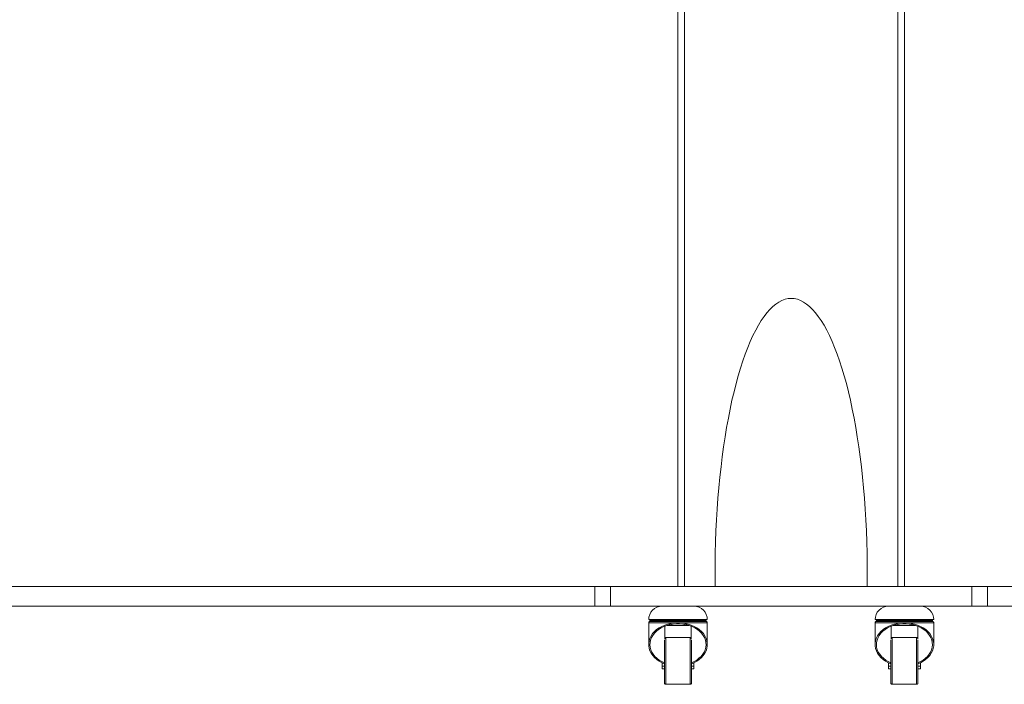
# Model space of a CAD drawing. Units: inches. Extents: x 0 to 16.5, y 0 to 11.7.
# Drawn here: x 3 to 4.4, y 5.8 to 6.8 of the extents above; entities that cross this region are included whole.
import ezdxf

# ---------------------------------------------------------------- set-up
doc = ezdxf.new("R2010")
doc.units = ezdxf.units.IN
doc.header["$MEASUREMENT"] = 0
doc.layers.add('Calque 1', color=7, linetype='Continuous')

msp = doc.modelspace()

# ---------------------------------------------------------------- linework, layer by layer
at = {"layer": 'Calque 1', "lineweight": 0}
for points in [[(3.9364, 7.1607), (3.9364, 5.9783)], [(4.271, 7.1607), (4.271, 5.9783)], [(3.9462, 5.9783), (3.9462, 7.1581)], [(4.2612, 7.1581), (4.2612, 5.9783)], [(4.1037, 6.4035), (4.0992, 6.4032), (4.0946, 6.4022), (4.0901, 6.4005), (4.0856, 6.3982), (4.0811, 6.3952), (4.0767, 6.3916), (4.0723, 6.3873), (4.0679, 6.3824), (4.0636, 6.3769), (4.0594, 6.3707), (4.0553, 6.364), (4.0512, 6.3566), (4.0472, 6.3486), (4.0433, 6.3401), (4.0395, 6.331), (4.0358, 6.3214), (4.0323, 6.3112), (4.0288, 6.3005), (4.0255, 6.2894), (4.0223, 6.2777), (4.0192, 6.2656), (4.0162, 6.2531), (4.0135, 6.2401), (4.0108, 6.2267), (4.0083, 6.213), (4.006, 6.1989), (4.0038, 6.1845), (4.0018, 6.1697), (4, 6.1547), (3.9983, 6.1395), (3.9968, 6.124), (3.9955, 6.1083), (3.9943, 6.0924), (3.9933, 6.0763), (3.9925, 6.0602), (3.9919, 6.0439), (3.9915, 6.0275), (3.9913, 6.0111), (3.9912, 5.9979)], [(4.2162, 5.9979), (4.2161, 6.0111), (4.2159, 6.0275), (4.2155, 6.0439), (4.2149, 6.0602), (4.2141, 6.0763), (4.2131, 6.0924), (4.212, 6.1083), (4.2106, 6.124), (4.2091, 6.1395), (4.2075, 6.1547), (4.2056, 6.1697), (4.2036, 6.1845), (4.2014, 6.1989), (4.1991, 6.213), (4.1966, 6.2267), (4.1939, 6.2401), (4.1912, 6.2531), (4.1882, 6.2656), (4.1852, 6.2777), (4.1819, 6.2894), (4.1786, 6.3005), (4.1752, 6.3112), (4.1716, 6.3214), (4.1679, 6.331), (4.1641, 6.3401), (4.1602, 6.3486), (4.1562, 6.3566), (4.1522, 6.364), (4.148, 6.3707), (4.1438, 6.3769), (4.1395, 6.3824), (4.1352, 6.3873), (4.1308, 6.3916), (4.1263, 6.3952), (4.1218, 6.3982), (4.1173, 6.4005), (4.1128, 6.4022), (4.1083, 6.4032), (4.1037, 6.4035)], [(3.9912, 5.9979), (3.9912, 5.9783)], [(4.2162, 5.9783), (4.2162, 5.9979)], [(2.9071, 5.9783), (3.8134, 5.9783)], [(3.8134, 5.9488), (3.8134, 5.9783)], [(3.8134, 5.9783), (3.816, 5.9783), (3.8189, 5.9783), (3.822, 5.9783), (3.8251, 5.9783), (3.8282, 5.9783), (3.8312, 5.9783), (3.8341, 5.9783), (3.8367, 5.9783)], [(3.8367, 5.9783), (3.8367, 5.9488)], [(3.8367, 5.9783), (3.8512, 5.9783), (3.8662, 5.9783), (3.8815, 5.9783), (3.8971, 5.9783), (3.9131, 5.9783), (3.9294, 5.9783), (3.9461, 5.9783), (3.9629, 5.9783), (3.98, 5.9783), (3.9973, 5.9783), (4.0148, 5.9783), (4.0324, 5.9783), (4.0501, 5.9783), (4.0679, 5.9783), (4.0858, 5.9783), (4.1037, 5.9783), (4.1216, 5.9783), (4.1395, 5.9783), (4.1573, 5.9783), (4.175, 5.9783), (4.1927, 5.9783), (4.2101, 5.9783), (4.2274, 5.9783), (4.2445, 5.9783), (4.2614, 5.9783), (4.278, 5.9783), (4.2943, 5.9783), (4.3103, 5.9783), (4.326, 5.9783), (4.3413, 5.9783), (4.3562, 5.9783), (4.3707, 5.9783)], [(4.3707, 5.9488), (4.3707, 5.9783)], [(4.3707, 5.9783), (4.3733, 5.9783), (4.3762, 5.9783), (4.3792, 5.9783), (4.3823, 5.9783), (4.3854, 5.9783), (4.3885, 5.9783), (4.3914, 5.9783), (4.394, 5.9783)], [(4.394, 5.9783), (4.394, 5.9488)], [(4.394, 5.9783), (5.3004, 5.9783)], [(2.8675, 5.9488), (3.8134, 5.9488)], [(3.8367, 5.9488), (3.8341, 5.9488), (3.8312, 5.9488), (3.8282, 5.9488), (3.8251, 5.9488), (3.822, 5.9488), (3.8189, 5.9488), (3.816, 5.9488), (3.8134, 5.9488)], [(3.8367, 5.9488), (3.8512, 5.9488), (3.8662, 5.9488), (3.8815, 5.9488), (3.8971, 5.9488), (3.9131, 5.9488), (3.9294, 5.9488), (3.9461, 5.9488), (3.9629, 5.9488), (3.98, 5.9488), (3.9973, 5.9488), (4.0148, 5.9488), (4.0324, 5.9488), (4.0501, 5.9488), (4.0679, 5.9488), (4.0858, 5.9488), (4.1037, 5.9488), (4.1216, 5.9488), (4.1395, 5.9488), (4.1573, 5.9488), (4.175, 5.9488), (4.1927, 5.9488), (4.2101, 5.9488), (4.2274, 5.9488), (4.2445, 5.9488), (4.2614, 5.9488), (4.278, 5.9488), (4.2943, 5.9488), (4.3103, 5.9488), (4.326, 5.9488), (4.3413, 5.9488), (4.3562, 5.9488), (4.3707, 5.9488)], [(3.9128, 5.9488), (3.9089, 5.9484), (3.9052, 5.9473), (3.9018, 5.9455), (3.8988, 5.943), (3.8964, 5.9401), (3.8946, 5.9366), (3.8935, 5.933), (3.8931, 5.9291)], [(3.9797, 5.9291), (3.9793, 5.933), (3.9782, 5.9366), (3.9764, 5.9401), (3.9739, 5.943), (3.9709, 5.9455), (3.9675, 5.9473), (3.9638, 5.9484), (3.96, 5.9488)], [(4.2474, 5.9488), (4.2436, 5.9484), (4.2399, 5.9473), (4.2365, 5.9455), (4.2335, 5.943), (4.231, 5.9401), (4.2292, 5.9366), (4.2281, 5.933), (4.2277, 5.9291)], [(4.3143, 5.9291), (4.314, 5.933), (4.3128, 5.9366), (4.311, 5.9401), (4.3086, 5.943), (4.3056, 5.9455), (4.3022, 5.9473), (4.2985, 5.9484), (4.2947, 5.9488)], [(4.394, 5.9488), (4.3914, 5.9488), (4.3885, 5.9488), (4.3854, 5.9488), (4.3823, 5.9488), (4.3792, 5.9488), (4.3762, 5.9488), (4.3733, 5.9488), (4.3707, 5.9488)], [(4.394, 5.9488), (5.3399, 5.9488)], [(3.8931, 5.9291), (3.8934, 5.9291), (3.8945, 5.9291), (3.8962, 5.9291), (3.8987, 5.9291), (3.9017, 5.9291), (3.9053, 5.9291), (3.9094, 5.9291), (3.9139, 5.9291), (3.9188, 5.9291), (3.9241, 5.9291), (3.9295, 5.9291), (3.935, 5.9291), (3.9405, 5.9291), (3.946, 5.9291), (3.9513, 5.9291), (3.9564, 5.9291), (3.9612, 5.9291), (3.9655, 5.9291), (3.9694, 5.9291), (3.9727, 5.9291), (3.9754, 5.9291), (3.9775, 5.9291), (3.9789, 5.9291), (3.9796, 5.9291), (3.9797, 5.9291)], [(3.8941, 5.9262), (3.8939, 5.9261), (3.8937, 5.9259), (3.8935, 5.9257), (3.8933, 5.9255), (3.8932, 5.9253), (3.8931, 5.925), (3.8931, 5.9248), (3.8931, 5.9245)], [(3.8931, 5.9245), (3.8931, 5.9245), (3.8937, 5.9245), (3.895, 5.9245), (3.897, 5.9245), (3.8995, 5.9245), (3.9027, 5.9245), (3.9065, 5.9245), (3.9107, 5.9245), (3.9153, 5.9245), (3.9203, 5.9245), (3.9255, 5.9245), (3.9309, 5.9245), (3.9364, 5.9245)], [(3.9364, 5.9245), (3.9313, 5.9243), (3.9264, 5.9236), (3.9215, 5.9226), (3.9169, 5.9211), (3.9125, 5.9192), (3.9085, 5.917), (3.9048, 5.9144), (3.9016, 5.9115), (3.8988, 5.9084), (3.8966, 5.905), (3.8949, 5.9015), (3.8937, 5.8979), (3.8931, 5.8941), (3.8932, 5.8904), (3.8938, 5.8867), (3.8949, 5.883), (3.8967, 5.8795), (3.899, 5.8762), (3.9017, 5.8731), (3.905, 5.8702), (3.9087, 5.8676), (3.9128, 5.8654)], [(3.8931, 5.9245), (3.8931, 5.8924)], [(3.895, 5.9278), (3.895, 5.9276), (3.895, 5.9273), (3.8949, 5.9271), (3.8948, 5.9269), (3.8947, 5.9267), (3.8945, 5.9265), (3.8943, 5.9263), (3.8941, 5.9262)], [(3.8941, 5.9262), (3.8944, 5.9262), (3.8955, 5.9262), (3.8972, 5.9262), (3.8995, 5.9262), (3.9025, 5.9262), (3.906, 5.9262), (3.91, 5.9262), (3.9144, 5.9262), (3.9193, 5.9262), (3.9244, 5.9262), (3.9296, 5.9262), (3.935, 5.9262), (3.9404, 5.9262), (3.9458, 5.9262), (3.951, 5.9262), (3.9559, 5.9262), (3.9606, 5.9262), (3.9648, 5.9262), (3.9686, 5.9262), (3.9718, 5.9262), (3.9745, 5.9262), (3.9765, 5.9262), (3.9779, 5.9262), (3.9786, 5.9262), (3.9787, 5.9262)], [(3.895, 5.9291), (3.895, 5.9278)], [(3.895, 5.9278), (3.8954, 5.9278), (3.8964, 5.9278), (3.8982, 5.9278), (3.9006, 5.9278), (3.9036, 5.9278), (3.9072, 5.9278), (3.9112, 5.9278), (3.9157, 5.9278), (3.9206, 5.9278), (3.9257, 5.9278), (3.931, 5.9278), (3.9364, 5.9278), (3.9418, 5.9278), (3.9471, 5.9278), (3.9522, 5.9278), (3.957, 5.9278), (3.9615, 5.9278), (3.9656, 5.9278), (3.9692, 5.9278), (3.9722, 5.9278), (3.9746, 5.9278), (3.9763, 5.9278), (3.9774, 5.9278), (3.9777, 5.9278)], [(3.9163, 5.8655), (3.9126, 5.8672), (3.9088, 5.8695), (3.9053, 5.8721), (3.9023, 5.8749), (3.8998, 5.878), (3.8978, 5.8813), (3.8963, 5.8847), (3.8954, 5.8883), (3.895, 5.8919), (3.8952, 5.8955), (3.896, 5.899), (3.8973, 5.9025), (3.8992, 5.9058), (3.9016, 5.909), (3.9044, 5.9119), (3.9078, 5.9145), (3.9115, 5.9169), (3.9155, 5.9189), (3.9198, 5.9205), (3.9244, 5.9218), (3.9291, 5.9226), (3.934, 5.923), (3.9388, 5.923), (3.9436, 5.9226), (3.9484, 5.9218), (3.9529, 5.9205), (3.9573, 5.9189), (3.9613, 5.9169), (3.965, 5.9145), (3.9683, 5.9119), (3.9712, 5.909), (3.9736, 5.9058), (3.9754, 5.9025), (3.9768, 5.899), (3.9775, 5.8955), (3.9778, 5.8919), (3.9774, 5.8883), (3.9765, 5.8847), (3.975, 5.8813), (3.9729, 5.878), (3.9704, 5.8749), (3.9674, 5.8721), (3.964, 5.8695), (3.9602, 5.8672), (3.9565, 5.8655)], [(3.9364, 5.9245), (3.9419, 5.9245), (3.9473, 5.9245), (3.9525, 5.9245), (3.9575, 5.9245), (3.9621, 5.9245), (3.9663, 5.9245), (3.97, 5.9245), (3.9732, 5.9245), (3.9758, 5.9245), (3.9778, 5.9245), (3.979, 5.9245), (3.9796, 5.9245), (3.9797, 5.9245)], [(3.96, 5.8654), (3.9641, 5.8676), (3.9678, 5.8702), (3.971, 5.8731), (3.9738, 5.8762), (3.9761, 5.8795), (3.9778, 5.883), (3.979, 5.8867), (3.9796, 5.8904), (3.9796, 5.8941), (3.9791, 5.8979), (3.9779, 5.9015), (3.9762, 5.905), (3.9739, 5.9084), (3.9712, 5.9115), (3.9679, 5.9144), (3.9643, 5.917), (3.9602, 5.9192), (3.9558, 5.9211), (3.9512, 5.9226), (3.9464, 5.9236), (3.9414, 5.9243), (3.9364, 5.9245)], [(3.9777, 5.9278), (3.9777, 5.9291)], [(3.9787, 5.9262), (3.9785, 5.9263), (3.9783, 5.9265), (3.9781, 5.9267), (3.978, 5.9269), (3.9779, 5.9271), (3.9778, 5.9273), (3.9777, 5.9276), (3.9777, 5.9278)], [(3.9797, 5.9245), (3.9797, 5.9248), (3.9796, 5.925), (3.9795, 5.9253), (3.9794, 5.9255), (3.9793, 5.9257), (3.9791, 5.9259), (3.9789, 5.9261), (3.9787, 5.9262)], [(3.9797, 5.8924), (3.9797, 5.9245)], [(4.2277, 5.9291), (4.2281, 5.9291), (4.2291, 5.9291), (4.2309, 5.9291), (4.2333, 5.9291), (4.2363, 5.9291), (4.2399, 5.9291), (4.244, 5.9291), (4.2486, 5.9291), (4.2535, 5.9291), (4.2587, 5.9291), (4.2641, 5.9291), (4.2696, 5.9291), (4.2752, 5.9291), (4.2807, 5.9291), (4.286, 5.9291), (4.2911, 5.9291), (4.2958, 5.9291), (4.3001, 5.9291), (4.304, 5.9291), (4.3073, 5.9291), (4.31, 5.9291), (4.3121, 5.9291), (4.3135, 5.9291), (4.3143, 5.9291), (4.3143, 5.9291)], [(4.2287, 5.9262), (4.2285, 5.9261), (4.2283, 5.9259), (4.2281, 5.9257), (4.228, 5.9255), (4.2279, 5.9253), (4.2278, 5.925), (4.2277, 5.9248), (4.2277, 5.9245)], [(4.2277, 5.9245), (4.2278, 5.9245), (4.2284, 5.9245), (4.2296, 5.9245), (4.2316, 5.9245), (4.2342, 5.9245), (4.2374, 5.9245), (4.2411, 5.9245), (4.2453, 5.9245), (4.2499, 5.9245), (4.2549, 5.9245), (4.2601, 5.9245), (4.2655, 5.9245), (4.271, 5.9245)], [(4.2277, 5.9245), (4.2277, 5.8924)], [(4.271, 5.9245), (4.266, 5.9243), (4.261, 5.9236), (4.2562, 5.9226), (4.2516, 5.9211), (4.2472, 5.9192), (4.2432, 5.917), (4.2395, 5.9144), (4.2363, 5.9115), (4.2335, 5.9084), (4.2312, 5.905), (4.2295, 5.9015), (4.2284, 5.8979), (4.2278, 5.8941), (4.2278, 5.8904), (4.2284, 5.8867), (4.2296, 5.883), (4.2313, 5.8795), (4.2336, 5.8762), (4.2364, 5.8731), (4.2397, 5.8702), (4.2433, 5.8676), (4.2474, 5.8654)], [(4.2297, 5.9278), (4.2297, 5.9276), (4.2296, 5.9273), (4.2295, 5.9271), (4.2294, 5.9269), (4.2293, 5.9267), (4.2291, 5.9265), (4.2289, 5.9263), (4.2287, 5.9262)], [(4.2287, 5.9262), (4.2291, 5.9262), (4.2301, 5.9262), (4.2318, 5.9262), (4.2342, 5.9262), (4.2371, 5.9262), (4.2406, 5.9262), (4.2447, 5.9262), (4.2491, 5.9262), (4.2539, 5.9262), (4.259, 5.9262), (4.2643, 5.9262), (4.2697, 5.9262), (4.2751, 5.9262), (4.2804, 5.9262), (4.2856, 5.9262), (4.2906, 5.9262), (4.2952, 5.9262), (4.2995, 5.9262), (4.3032, 5.9262), (4.3065, 5.9262), (4.3091, 5.9262), (4.3112, 5.9262), (4.3125, 5.9262), (4.3132, 5.9262), (4.3133, 5.9262)], [(4.2297, 5.9291), (4.2297, 5.9278)], [(4.2297, 5.9278), (4.23, 5.9278), (4.2311, 5.9278), (4.2328, 5.9278), (4.2352, 5.9278), (4.2382, 5.9278), (4.2418, 5.9278), (4.2459, 5.9278), (4.2504, 5.9278), (4.2552, 5.9278), (4.2603, 5.9278), (4.2656, 5.9278), (4.271, 5.9278), (4.2764, 5.9278), (4.2817, 5.9278), (4.2869, 5.9278), (4.2917, 5.9278), (4.2962, 5.9278), (4.3003, 5.9278), (4.3038, 5.9278), (4.3068, 5.9278), (4.3092, 5.9278), (4.311, 5.9278), (4.312, 5.9278), (4.3124, 5.9278)], [(4.2509, 5.8655), (4.2472, 5.8672), (4.2434, 5.8695), (4.24, 5.8721), (4.237, 5.8749), (4.2345, 5.878), (4.2324, 5.8813), (4.231, 5.8847), (4.23, 5.8883), (4.2297, 5.8919), (4.2299, 5.8955), (4.2306, 5.899), (4.232, 5.9025), (4.2338, 5.9058), (4.2362, 5.909), (4.2391, 5.9119), (4.2424, 5.9145), (4.2461, 5.9169), (4.2501, 5.9189), (4.2545, 5.9205), (4.259, 5.9218), (4.2638, 5.9226), (4.2686, 5.923), (4.2735, 5.923), (4.2783, 5.9226), (4.283, 5.9218), (4.2876, 5.9205), (4.2919, 5.9189), (4.296, 5.9169), (4.2997, 5.9145), (4.303, 5.9119), (4.3058, 5.909), (4.3082, 5.9058), (4.3101, 5.9025), (4.3114, 5.899), (4.3122, 5.8955), (4.3124, 5.8919), (4.312, 5.8883), (4.3111, 5.8847), (4.3096, 5.8813), (4.3076, 5.878), (4.3051, 5.8749), (4.3021, 5.8721), (4.2987, 5.8695), (4.2948, 5.8672), (4.2911, 5.8655)], [(4.271, 5.9245), (4.2765, 5.9245), (4.2819, 5.9245), (4.2871, 5.9245), (4.2921, 5.9245), (4.2967, 5.9245), (4.3009, 5.9245), (4.3047, 5.9245), (4.3079, 5.9245), (4.3104, 5.9245), (4.3124, 5.9245), (4.3137, 5.9245), (4.3143, 5.9245), (4.3143, 5.9245)], [(4.2947, 5.8654), (4.2987, 5.8676), (4.3024, 5.8702), (4.3057, 5.8731), (4.3084, 5.8762), (4.3107, 5.8795), (4.3125, 5.883), (4.3137, 5.8867), (4.3143, 5.8904), (4.3143, 5.8941), (4.3137, 5.8979), (4.3125, 5.9015), (4.3108, 5.905), (4.3086, 5.9084), (4.3058, 5.9115), (4.3026, 5.9144), (4.2989, 5.917), (4.2949, 5.9192), (4.2905, 5.9211), (4.2859, 5.9226), (4.281, 5.9236), (4.2761, 5.9243), (4.271, 5.9245)], [(4.3124, 5.9278), (4.3124, 5.9291)], [(4.3133, 5.9262), (4.3131, 5.9263), (4.3129, 5.9265), (4.3128, 5.9267), (4.3126, 5.9269), (4.3125, 5.9271), (4.3124, 5.9273), (4.3124, 5.9276), (4.3124, 5.9278)], [(4.3143, 5.9245), (4.3143, 5.9248), (4.3143, 5.925), (4.3142, 5.9253), (4.3141, 5.9255), (4.3139, 5.9257), (4.3137, 5.9259), (4.3135, 5.9261), (4.3133, 5.9262)], [(4.3143, 5.8924), (4.3143, 5.9245)], [(3.9167, 5.9008), (3.9167, 5.9194)], [(3.9201, 5.9206), (3.9209, 5.9206), (3.922, 5.9206), (3.9231, 5.9206), (3.9242, 5.9206), (3.9254, 5.9206), (3.9265, 5.9206)], [(3.9265, 5.9206), (3.9265, 5.9222)], [(3.9463, 5.9206), (3.9265, 5.9206)], [(3.9463, 5.9222), (3.9463, 5.9206)], [(3.9463, 5.9206), (3.9474, 5.9206), (3.9485, 5.9206), (3.9497, 5.9206), (3.9508, 5.9206), (3.9519, 5.9206), (3.9526, 5.9206)], [(3.9561, 5.9194), (3.9561, 5.9008)], [(4.2513, 5.9008), (4.2513, 5.9194)], [(4.2548, 5.9206), (4.2555, 5.9206), (4.2566, 5.9206), (4.2577, 5.9206), (4.2589, 5.9206), (4.26, 5.9206), (4.2612, 5.9206)], [(4.2612, 5.9206), (4.2612, 5.9222)], [(4.2809, 5.9206), (4.2612, 5.9206)], [(4.2809, 5.9222), (4.2809, 5.9206)], [(4.2809, 5.9206), (4.2821, 5.9206), (4.2832, 5.9206), (4.2843, 5.9206), (4.2854, 5.9206), (4.2865, 5.9206), (4.2873, 5.9206)], [(4.2907, 5.9194), (4.2907, 5.9008)], [(3.9163, 5.8356), (3.9163, 5.8356), (3.9163, 5.8361), (3.9163, 5.8373), (3.9163, 5.8392), (3.9163, 5.8417), (3.9163, 5.8447), (3.9163, 5.8482), (3.9163, 5.8522), (3.9163, 5.8565), (3.9163, 5.861), (3.9163, 5.8657), (3.9163, 5.8705), (3.9163, 5.8751), (3.9163, 5.8797), (3.9163, 5.884), (3.9163, 5.8879), (3.9163, 5.8915), (3.9163, 5.8945), (3.9163, 5.897), (3.9163, 5.8988), (3.9163, 5.8995)], [(3.9183, 5.9025), (3.9179, 5.9025), (3.9175, 5.9024), (3.9172, 5.9022), (3.9169, 5.902), (3.9167, 5.9017)], [(3.9183, 5.9025), (3.9183, 5.9022), (3.9183, 5.9011), (3.9183, 5.8994), (3.9183, 5.8971), (3.9183, 5.8941), (3.9183, 5.8906), (3.9183, 5.8867), (3.9183, 5.8824), (3.9183, 5.8778), (3.9183, 5.873), (3.9183, 5.8681), (3.9183, 5.8632), (3.9183, 5.8584), (3.9183, 5.8538), (3.9183, 5.8495), (3.9183, 5.8455), (3.9183, 5.842), (3.9183, 5.8391), (3.9183, 5.8368), (3.9183, 5.835), (3.9183, 5.834), (3.9183, 5.8336)], [(3.9545, 5.9025), (3.9183, 5.9025)], [(3.9545, 5.8681), (3.9545, 5.873), (3.9545, 5.8778), (3.9545, 5.8824), (3.9545, 5.8867), (3.9545, 5.8906), (3.9545, 5.8941), (3.9545, 5.8971), (3.9545, 5.8994), (3.9545, 5.9011), (3.9545, 5.9022), (3.9545, 5.9025)], [(3.9561, 5.9017), (3.9559, 5.902), (3.9556, 5.9022), (3.9552, 5.9024), (3.9549, 5.9025), (3.9545, 5.9025)], [(3.9565, 5.8995), (3.9565, 5.8995), (3.9565, 5.898), (3.9565, 5.8958), (3.9565, 5.8931), (3.9565, 5.8898), (3.9565, 5.886), (3.9565, 5.8819), (3.9565, 5.8774), (3.9565, 5.8728), (3.9565, 5.8681)], [(4.2509, 5.8356), (4.2509, 5.8356), (4.2509, 5.8361), (4.2509, 5.8373), (4.2509, 5.8392), (4.2509, 5.8417), (4.2509, 5.8447), (4.2509, 5.8482), (4.2509, 5.8522), (4.2509, 5.8565), (4.2509, 5.861), (4.2509, 5.8657), (4.2509, 5.8705), (4.2509, 5.8751), (4.2509, 5.8797), (4.2509, 5.884), (4.2509, 5.8879), (4.2509, 5.8915), (4.2509, 5.8945), (4.2509, 5.897), (4.2509, 5.8988), (4.2509, 5.8995)], [(4.2529, 5.9025), (4.2525, 5.9025), (4.2522, 5.9024), (4.2518, 5.9022), (4.2515, 5.902), (4.2513, 5.9017)], [(4.2529, 5.9025), (4.2529, 5.9022), (4.2529, 5.9011), (4.2529, 5.8994), (4.2529, 5.8971), (4.2529, 5.8941), (4.2529, 5.8906), (4.2529, 5.8867), (4.2529, 5.8824), (4.2529, 5.8778), (4.2529, 5.873), (4.2529, 5.8681), (4.2529, 5.8632), (4.2529, 5.8584), (4.2529, 5.8538), (4.2529, 5.8495), (4.2529, 5.8455), (4.2529, 5.842), (4.2529, 5.8391), (4.2529, 5.8368), (4.2529, 5.835), (4.2529, 5.834), (4.2529, 5.8336)], [(4.2891, 5.9025), (4.2529, 5.9025)], [(4.2891, 5.8681), (4.2891, 5.873), (4.2891, 5.8778), (4.2891, 5.8824), (4.2891, 5.8867), (4.2891, 5.8906), (4.2891, 5.8941), (4.2891, 5.8971), (4.2891, 5.8994), (4.2891, 5.9011), (4.2891, 5.9022), (4.2891, 5.9025)], [(4.2907, 5.9017), (4.2905, 5.902), (4.2902, 5.9022), (4.2899, 5.9024), (4.2895, 5.9025), (4.2891, 5.9025)], [(4.2911, 5.8995), (4.2911, 5.8995), (4.2911, 5.898), (4.2911, 5.8958), (4.2911, 5.8931), (4.2911, 5.8898), (4.2911, 5.886), (4.2911, 5.8819), (4.2911, 5.8774), (4.2911, 5.8728), (4.2911, 5.8681)], [(3.9128, 5.8602), (3.9128, 5.8654)], [(3.9163, 5.8639), (3.9154, 5.8643), (3.914, 5.8648), (3.9128, 5.8654)], [(3.9545, 5.8336), (3.9545, 5.834), (3.9545, 5.835), (3.9545, 5.8368), (3.9545, 5.8391), (3.9545, 5.842), (3.9545, 5.8455), (3.9545, 5.8495), (3.9545, 5.8538), (3.9545, 5.8584), (3.9545, 5.8632), (3.9545, 5.8681)], [(3.9565, 5.8681), (3.9565, 5.8634), (3.9565, 5.8587), (3.9565, 5.8543), (3.9565, 5.8502), (3.9565, 5.8464), (3.9565, 5.8431), (3.9565, 5.8404), (3.9565, 5.8382), (3.9565, 5.8367), (3.9565, 5.8358), (3.9565, 5.8356)], [(3.9565, 5.8639), (3.9574, 5.8643), (3.9587, 5.8648), (3.96, 5.8654)], [(3.96, 5.8654), (3.96, 5.8602)], [(4.2474, 5.8602), (4.2474, 5.8654)], [(4.2509, 5.8639), (4.25, 5.8643), (4.2487, 5.8648), (4.2474, 5.8654)], [(4.2891, 5.8336), (4.2891, 5.834), (4.2891, 5.835), (4.2891, 5.8368), (4.2891, 5.8391), (4.2891, 5.842), (4.2891, 5.8455), (4.2891, 5.8495), (4.2891, 5.8538), (4.2891, 5.8584), (4.2891, 5.8632), (4.2891, 5.8681)], [(4.2911, 5.8681), (4.2911, 5.8634), (4.2911, 5.8587), (4.2911, 5.8543), (4.2911, 5.8502), (4.2911, 5.8464), (4.2911, 5.8431), (4.2911, 5.8404), (4.2911, 5.8382), (4.2911, 5.8367), (4.2911, 5.8358), (4.2911, 5.8356)], [(4.2911, 5.8639), (4.2921, 5.8643), (4.2934, 5.8648), (4.2947, 5.8654)], [(4.2947, 5.8654), (4.2947, 5.8602)], [(3.9128, 5.8602), (3.9132, 5.8602), (3.9137, 5.8602), (3.9142, 5.8602), (3.9147, 5.8602), (3.9152, 5.8602), (3.9157, 5.8602), (3.9162, 5.8602), (3.9163, 5.8602)], [(3.9128, 5.8563), (3.9128, 5.8567), (3.9128, 5.8576), (3.9128, 5.8586), (3.9128, 5.8599), (3.9128, 5.8602)], [(3.9163, 5.8563), (3.9162, 5.8563), (3.9157, 5.8563), (3.9152, 5.8563), (3.9147, 5.8563), (3.9142, 5.8563), (3.9137, 5.8563), (3.9132, 5.8563), (3.9128, 5.8563)], [(3.9565, 5.8602), (3.9566, 5.8602), (3.9571, 5.8602), (3.9576, 5.8602), (3.9581, 5.8602), (3.9586, 5.8602), (3.959, 5.8602), (3.9595, 5.8602), (3.96, 5.8602)], [(3.96, 5.8563), (3.9595, 5.8563), (3.959, 5.8563), (3.9586, 5.8563), (3.9581, 5.8563), (3.9576, 5.8563), (3.9571, 5.8563), (3.9566, 5.8563), (3.9565, 5.8563)], [(3.96, 5.8602), (3.96, 5.8591), (3.96, 5.858), (3.96, 5.8572), (3.96, 5.8565), (3.96, 5.8563)], [(4.2474, 5.8602), (4.2479, 5.8602), (4.2484, 5.8602), (4.2489, 5.8602), (4.2494, 5.8602), (4.2498, 5.8602), (4.2503, 5.8602), (4.2508, 5.8602), (4.2509, 5.8602)], [(4.2474, 5.8563), (4.2474, 5.8567), (4.2474, 5.8576), (4.2474, 5.8586), (4.2474, 5.8599), (4.2474, 5.8602)], [(4.2509, 5.8563), (4.2508, 5.8563), (4.2503, 5.8563), (4.2498, 5.8563), (4.2493, 5.8563), (4.2489, 5.8563), (4.2484, 5.8563), (4.2479, 5.8563), (4.2474, 5.8563)], [(4.2911, 5.8602), (4.2912, 5.8602), (4.2917, 5.8602), (4.2922, 5.8602), (4.2927, 5.8602), (4.2932, 5.8602), (4.2937, 5.8602), (4.2942, 5.8602), (4.2947, 5.8602)], [(4.2947, 5.8563), (4.2942, 5.8563), (4.2937, 5.8563), (4.2932, 5.8563), (4.2927, 5.8563), (4.2922, 5.8563), (4.2917, 5.8563), (4.2912, 5.8563), (4.2911, 5.8563)], [(4.2947, 5.8602), (4.2947, 5.8591), (4.2947, 5.858), (4.2947, 5.8572), (4.2947, 5.8565), (4.2947, 5.8563)], [(3.9163, 5.8356), (3.9163, 5.8352), (3.9165, 5.8349), (3.9166, 5.8345), (3.9169, 5.8342), (3.9172, 5.834), (3.9175, 5.8338), (3.9179, 5.8337), (3.9183, 5.8336)], [(3.9545, 5.8336), (3.9549, 5.8337), (3.9552, 5.8338), (3.9556, 5.834), (3.9559, 5.8342), (3.9561, 5.8345), (3.9563, 5.8349), (3.9564, 5.8352), (3.9565, 5.8356)], [(4.2509, 5.8356), (4.251, 5.8352), (4.2511, 5.8349), (4.2513, 5.8345), (4.2515, 5.8342), (4.2518, 5.834), (4.2522, 5.8338), (4.2525, 5.8337), (4.2529, 5.8336)], [(4.2891, 5.8336), (4.2895, 5.8337), (4.2899, 5.8338), (4.2902, 5.834), (4.2905, 5.8342), (4.2908, 5.8345), (4.291, 5.8349), (4.2911, 5.8352), (4.2911, 5.8356)], [(3.9183, 5.8336), (3.9545, 5.8336)], [(4.2529, 5.8336), (4.2891, 5.8336)]]:
    msp.add_lwpolyline(points, dxfattribs=at)

doc.saveas('drawing.dxf')
